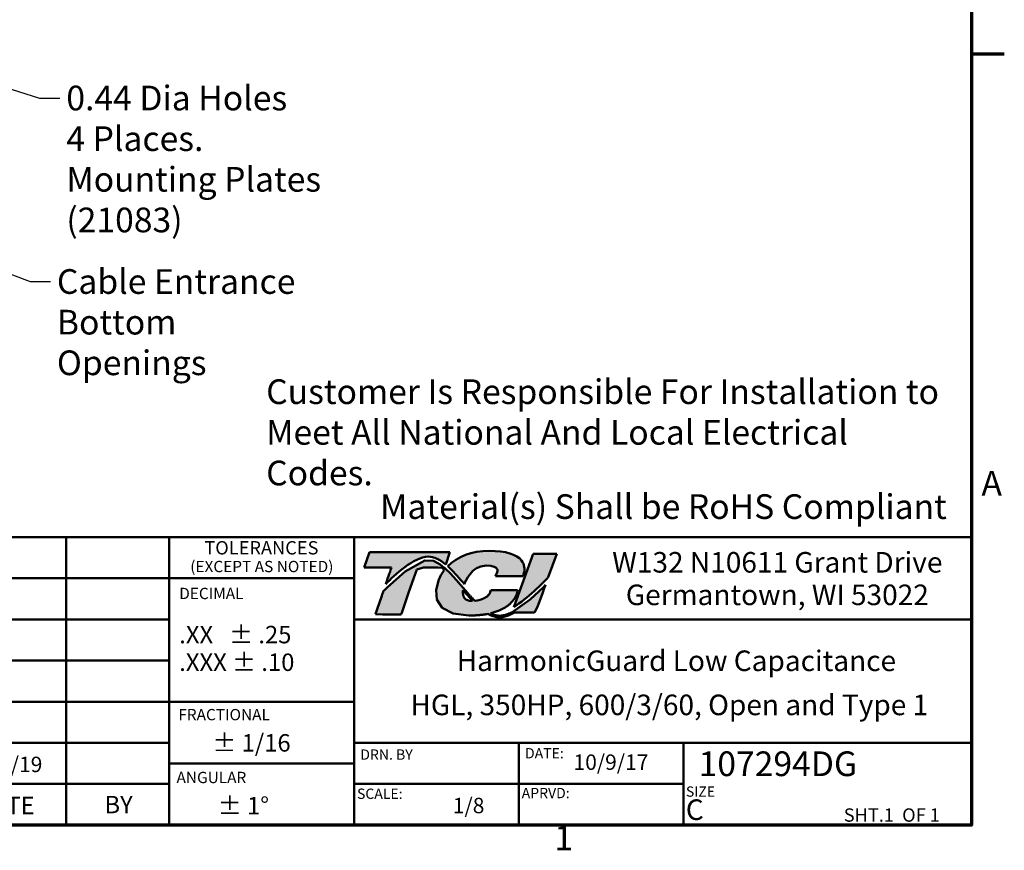
# Model space of a CAD drawing. Units: inches. Extents: x 3 to 140, y 2 to 109.
# Drawn here: x 108 to 139, y 2 to 29 of the extents above; entities that cross this region are included whole.
import ezdxf
from ezdxf.enums import TextEntityAlignment as Align

# ---------------------------------------------------------------- set-up
doc = ezdxf.new("R2010")
doc.units = ezdxf.units.IN
doc.header["$LTSCALE"] = 6.5
doc.header["$MEASUREMENT"] = 0
doc.layers.get('0').update_dxf_attribs({"lineweight": 25})
for name, color, linetype, lineweight in [('Border (ANSI)', 7, 'Continuous', 70), ('Hatch (ANSI)', 7, 'Continuous', 18), ('Symbol (ANSI)', 7, 'Continuous', 25), ('Title (ANSI)', 7, 'Continuous', 50), ('Visible (ANSI)', 7, 'Continuous', 50)]:
    doc.layers.add(name, color=color, linetype=linetype, lineweight=lineweight)
doc.styles.add('Note Text (ANSI)', font='tahoma.ttf')
doc.styles.add('Text Style133', font='times.ttf')
doc.styles.add('Text Style135', font='times.ttf')
doc.styles.add('Text Style140', font='times.ttf')
doc.styles.add('Text Style141', font='times.ttf')
doc.styles.add('Text Style45', font='tahoma.ttf')
doc.dimstyles.new('Default (ANSI)$7', dxfattribs={"dimscale": 6.5, "dimtxt": 0.12, "dimasz": 0.098425, "dimexe": 0.125, "dimexo": 0.0625, "dimgap": 0.031496, "dimtad": 0, "dimtih": 1, "dimtoh": 1, "dimrnd": 1e-08, "dimzin": 0, "dimdsep": 46, "dimtxsty": 'Note Text (ANSI)', "dimcen": 0.09, "dimdle": 0.393701, "dimclrd": 256, "dimclre": 256, "dimclrt": 256, "dimadec": 0, "dimazin": 1, "dimtfac": 1, "dimtofl": 0, "dimtmove": 0, "dimatfit": 3, "dimfxl": 1, "dimtolj": 1, "dimtzin": 4, "dimlwd": -1, "dimlwe": -1, "dimarcsym": 0})

# ---------------------------------------------------------------- blocks, each defined once
blk = doc.blocks.new('Borders Default Border')
at = {"layer": 'Border (ANSI)'}
blk.add_line((21.25, 4.25), (21.41, 4.25), dxfattribs=at)
at = {"layer": 'Border (ANSI)', "flags": 128}
blk.add_lwpolyline([(0.75, 0.5), (0.75, 16.5), (21.25, 16.5), (21.25, 0.5), (0.75, 0.5)], dxfattribs=at)
at = {"layer": 'Border (ANSI)', "char_height": 0.12, "attachment_point": 7, "style": 'Note Text (ANSI)'}
for s, insert in [('A', (21.299, 2.065)), ('1', (19.2229, 0.34))]:
    blk.add_mtext(s, dxfattribs=dict(at, insert=insert))
blk = doc.blocks.new('Title Blocks TCI_TITLE-105490DG-G')
h = blk.add_hatch(color=256)
edge = h.paths.add_edge_path()
edge.add_spline(control_points=[(6.0536, 6.1917), (6.0947, 6.2337), (6.1916, 6.3248), (6.2595, 6.3248)], knot_values=[0, 0, 0, 0, 1, 1, 1, 1], degree=3, periodic=0)
edge.add_spline(control_points=[(6.2595, 6.3248), (6.2892, 6.3248), (6.3172, 6.3098), (6.3447, 6.2868)], knot_values=[1, 1, 1, 1, 2, 2, 2, 2], degree=3, periodic=0)
edge.add_line((6.3447, 6.2868), (6.3654, 6.3467))
edge.add_line((6.3654, 6.3467), (5.9748, 6.3467))
edge.add_line((5.9748, 6.3467), (5.9492, 6.2723))
edge.add_line((5.9492, 6.2723), (6.0814, 6.2723))
edge.add_spline(control_points=[(6.0814, 6.2723), (6.0775, 6.2608), (6.0663, 6.2285), (6.0536, 6.1917)], knot_values=[6, 6, 6, 6, 7, 7, 7, 7], degree=3, periodic=0)
at = {"layer": 'Hatch (ANSI)'}
h = blk.add_hatch(color=256, dxfattribs=at)
edge = h.paths.add_edge_path()
edge.add_spline(control_points=[(6.7236, 6.2396), (6.7309, 6.2654), (6.7276, 6.2876), (6.714, 6.3056)], knot_values=[7, 7, 7, 7, 8, 8, 8, 8], degree=3, periodic=0)
edge.add_spline(control_points=[(6.714, 6.3056), (6.6904, 6.3367), (6.6372, 6.3524), (6.5558, 6.3524)], knot_values=[8, 8, 8, 8, 9, 9, 9, 9], degree=3, periodic=0)
edge.add_spline(control_points=[(6.5558, 6.3524), (6.4714, 6.3524), (6.4012, 6.3256), (6.3547, 6.2781)], knot_values=[9, 9, 9, 9, 10, 10, 10, 10], degree=3, periodic=0)
edge.add_spline(control_points=[(6.3547, 6.2781), (6.379, 6.2561), (6.4031, 6.2285), (6.4278, 6.2002)], knot_values=[10, 10, 10, 10, 11, 11, 11, 11], degree=3, periodic=0)
edge.add_line((6.4278, 6.2002), (6.4356, 6.1913))
edge.add_spline(control_points=[(6.4356, 6.1913), (6.4396, 6.2025), (6.4698, 6.281), (6.5412, 6.281)], knot_values=[1, 1, 1, 1, 2, 2, 2, 2], degree=3, periodic=0)
edge.add_spline(control_points=[(6.5412, 6.281), (6.5792, 6.281), (6.5907, 6.2705), (6.5938, 6.2659)], knot_values=[2, 2, 2, 2, 3, 3, 3, 3], degree=3, periodic=0)
edge.add_spline(control_points=[(6.5938, 6.2659), (6.595, 6.2643), (6.5985, 6.2592), (6.5946, 6.2486)], knot_values=[3, 3, 3, 3, 4, 4, 4, 4], degree=3, periodic=0)
edge.add_line((6.5946, 6.2486), (6.5875, 6.2291))
edge.add_line((6.5875, 6.2291), (6.7207, 6.2291))
edge.add_line((6.7207, 6.2291), (6.7236, 6.2396))
h = blk.add_hatch(color=256, dxfattribs=at)
edge = h.paths.add_edge_path()
edge.add_line((6.8856, 6.3385), (6.7707, 6.3385))
edge.add_line((6.7707, 6.3385), (6.6754, 6.0794))
edge.add_spline(control_points=[(6.6754, 6.0794), (6.7419, 6.1202), (6.8186, 6.1981), (6.8436, 6.2244)], knot_values=[1, 1, 1, 1, 2, 2, 2, 2], degree=3, periodic=0)
edge.add_line((6.8436, 6.2244), (6.8856, 6.3385))
h = blk.add_hatch(color=256, dxfattribs=at)
h.paths.add_polyline_path([(6.429, 6.1625), (6.4286, 6.1573), (6.4284, 6.1522), (6.4285, 6.1472), (6.4286, 6.147), (6.4287, 6.1453), (6.429, 6.1423), (6.4295, 6.1393), (6.4302, 6.1363), (6.4312, 6.1329), (6.4321, 6.1307), (6.4327, 6.1292), (6.4329, 6.1288), (6.4345, 6.1257), (6.4374, 6.1219), (6.4402, 6.119), (6.4434, 6.1166), (6.4471, 6.1145), (6.4513, 6.1128), (6.4558, 6.1115), (6.4608, 6.1106), (6.4662, 6.11), (6.4725, 6.1098), (6.4758, 6.1099), (6.4618, 6.1252), (6.4478, 6.141), (6.4335, 6.1574), (6.4318, 6.1592), (6.4305, 6.1607)], flags=0)
h.paths.add_polyline_path([(6.1664, 6.1534), (6.204, 6.2623), (6.2364, 6.2723), (6.3063, 6.2723), (6.3271, 6.2703), (6.3332, 6.2652), (6.3378, 6.2587), (6.322, 6.2346), (6.3095, 6.2081), (6.2978, 6.1623), (6.302, 6.1157), (6.3279, 6.0758), (6.3813, 6.0477), (6.4576, 6.0384), (6.4629, 6.0385), (6.4681, 6.0385), (6.4706, 6.0386), (6.4719, 6.0386), (6.474, 6.0387), (6.4778, 6.0388), (6.4817, 6.0389), (6.4832, 6.039), (6.4847, 6.0391), (6.4875, 6.0392), (6.491, 6.0394), (6.4939, 6.0396), (6.4954, 6.0397), (6.4969, 6.0398), (6.5002, 6.04), (6.5037, 6.0403), (6.5059, 6.0404), (6.5072, 6.0406), (6.5091, 6.0407), (6.5126, 6.0411), (6.5161, 6.0414), (6.5175, 6.0416), (6.5187, 6.0417), (6.5212, 6.042), (6.5248, 6.0425), (6.5298, 6.0431), (6.5331, 6.0436), (6.5371, 6.0442), (6.5406, 6.0448), (6.5408, 6.0448), (6.5452, 6.0456), (6.5495, 6.0464), (6.5692, 6.0375), (6.5937, 6.0309), (6.6205, 6.0308), (6.6509, 6.0389), (6.68, 6.0524), (6.777, 6.0524), (6.7907, 6.0802), (6.8165, 6.1506), (6.8242, 6.1714), (6.8279, 6.1816), (6.8304, 6.1882), (6.8303, 6.1882), (6.8196, 6.1768), (6.7553, 6.1159), (6.666, 6.0539), (6.666, 6.0539), (6.666, 6.0539), (6.6639, 6.0529), (6.6592, 6.0507), (6.6523, 6.0477), (6.6461, 6.0453), (6.6436, 6.0444), (6.6428, 6.0441), (6.6395, 6.043), (6.636, 6.0419), (6.6323, 6.0409), (6.6266, 6.0395), (6.6217, 6.0386), (6.6178, 6.0381), (6.6141, 6.0377), (6.6095, 6.0374), (6.6046, 6.0375), (6.6017, 6.0377), (6.6011, 6.0377), (6.6004, 6.0378), (6.5968, 6.0381), (6.5952, 6.0384), (6.5913, 6.0389), (6.5895, 6.0394), (6.586, 6.0401), (6.5847, 6.0404), (6.5808, 6.0415), (6.5785, 6.0422), (6.5744, 6.0436), (6.5734, 6.044), (6.5726, 6.0443), (6.5683, 6.0461), (6.5652, 6.0474), (6.5619, 6.049), (6.5708, 6.0512), (6.605, 6.0626), (6.6341, 6.0776), (6.6403, 6.0816), (6.6439, 6.0842), (6.6455, 6.0854), (6.6455, 6.0854), (6.646, 6.0858), (6.6488, 6.0879), (6.6514, 6.09), (6.6522, 6.0907), (6.6535, 6.0918), (6.656, 6.094), (6.6581, 6.0959), (6.6584, 6.0962), (6.6622, 6.1), (6.6669, 6.1049), (6.6694, 6.1078), (6.6696, 6.108), (6.6699, 6.1085), (6.6717, 6.1107), (6.6735, 6.113), (6.6742, 6.114), (6.6757, 6.1161), (6.677, 6.1179), (6.6782, 6.1196), (6.6788, 6.1206), (6.6794, 6.1216), (6.6804, 6.1231), (6.6814, 6.1248), (6.6823, 6.1263), (6.6829, 6.1274), (6.6835, 6.1284), (6.6844, 6.1302), (6.6853, 6.132), (6.6866, 6.1345), (6.6872, 6.1358), (6.6883, 6.1382), (6.6901, 6.1424), (6.6913, 6.1452), (6.6961, 6.1572), (6.6933, 6.1618), (6.5649, 6.1618), (6.5633, 6.1584), (6.5608, 6.1505), (6.5595, 6.1476), (6.5577, 6.1441), (6.5551, 6.1403), (6.552, 6.1367), (6.5501, 6.1346), (6.5466, 6.1315), (6.5431, 6.1287), (6.5324, 6.1222), (6.5165, 6.1159), (6.5059, 6.1132), (6.506, 6.1131), (6.4971, 6.1116), (6.4859, 6.1103), (6.4858, 6.1104), (6.4858, 6.1104), (6.4858, 6.1104), (6.4839, 6.1124), (6.4791, 6.1175), (6.474, 6.123), (6.4706, 6.1267), (6.4661, 6.1317), (6.463, 6.1353), (6.4618, 6.1365), (6.4576, 6.1413), (6.453, 6.1465), (6.4503, 6.1496), (6.4445, 6.1562), (6.4396, 6.1618), (6.4309, 6.1718), (6.4174, 6.1873), (6.397, 6.2105), (6.3664, 6.2438), (6.3443, 6.2653), (6.3409, 6.2684), (6.3379, 6.2711), (6.3185, 6.2863), (6.2858, 6.3037), (6.2434, 6.3064), (6.1481, 6.2528), (6.0599, 6.1747), (6.0468, 6.1616), (6.0431, 6.1578), (6.0401, 6.1524), (6.0376, 6.1452), (6.0321, 6.1292), (6.0129, 6.0736), (6.003, 6.045), (6.0371, 6.0441), (6.1117, 6.0441), (6.1287, 6.0442), (6.129, 6.0451), (6.131, 6.0508)])
at = {"layer": 'Title (ANSI)'}
for p, q in [((5, 6.4194), (1.7, 6.4194)), ((4.5, 6.4194), (4.5, 5.0194)), ((5, 6.4194), (5, 5.0194)), ((8.9, 6.4194), (5, 6.4194)), ((5.9, 6.4194), (5.9, 5.0194)), ((8.9, 5.0194), (8.9, 6.4194)), ((5.9748, 6.3467), (5.9492, 6.2723)), ((6.3654, 6.3467), (5.9748, 6.3467)), ((6.3447, 6.2868), (6.3654, 6.3467)), ((6.7707, 6.3385), (6.6754, 6.0794)), ((6.8856, 6.3385), (6.7707, 6.3385)), ((6.8436, 6.2244), (6.8856, 6.3385)), ((5.9492, 6.2723), (6.0814, 6.2723)), ((6.2434, 6.3064), (6.1481, 6.2528)), ((6.204, 6.2623), (6.2364, 6.2723)), ((6.2364, 6.2723), (6.3063, 6.2723)), ((6.2858, 6.3037), (6.2434, 6.3064)), ((6.3185, 6.2863), (6.2858, 6.3037)), ((6.3063, 6.2723), (6.3271, 6.2703)), ((6.3379, 6.2711), (6.3185, 6.2863)), ((6.3271, 6.2703), (6.3332, 6.2652)), ((6.3409, 6.2684), (6.3379, 6.2711)), ((6.1481, 6.2528), (6.0599, 6.1747)), ((6.1664, 6.1534), (6.204, 6.2623)), ((6.322, 6.2346), (6.3095, 6.2081)), ((6.3378, 6.2587), (6.322, 6.2346)), ((6.3332, 6.2652), (6.3378, 6.2587)), ((6.3443, 6.2653), (6.3409, 6.2684)), ((6.3664, 6.2438), (6.3443, 6.2653)), ((6.397, 6.2105), (6.3664, 6.2438)), ((6.5946, 6.2486), (6.5875, 6.2291)), ((6.5875, 6.2291), (6.7207, 6.2291)), ((6.7207, 6.2291), (6.7236, 6.2396)), ((1.7, 6.2194), (5, 6.2194)), ((5, 6.2194), (5.9, 6.2194)), ((6.0599, 6.1747), (6.0468, 6.1616)), ((6.3095, 6.2081), (6.2978, 6.1623)), ((6.4174, 6.1873), (6.397, 6.2105)), ((6.4309, 6.1718), (6.4174, 6.1873)), ((6.4278, 6.2002), (6.4356, 6.1913)), ((6.8196, 6.1768), (6.7553, 6.1159)), ((6.8303, 6.1882), (6.8196, 6.1768)), ((6.8242, 6.1714), (6.8279, 6.1816)), ((6.8279, 6.1816), (6.8304, 6.1882)), ((6.8304, 6.1882), (6.8303, 6.1882)), ((6.0321, 6.1292), (6.0129, 6.0736)), ((6.0376, 6.1452), (6.0321, 6.1292)), ((6.0401, 6.1524), (6.0376, 6.1452)), ((6.0431, 6.1578), (6.0401, 6.1524)), ((6.0468, 6.1616), (6.0431, 6.1578)), ((6.131, 6.0508), (6.1664, 6.1534)), ((6.2978, 6.1623), (6.302, 6.1157)), ((6.4284, 6.1522), (6.4286, 6.1573)), ((6.4285, 6.1472), (6.4284, 6.1522)), ((6.4286, 6.147), (6.4285, 6.1472)), ((6.4286, 6.1573), (6.429, 6.1625)), ((6.4287, 6.1453), (6.4286, 6.147)), ((6.429, 6.1423), (6.4287, 6.1453)), ((6.429, 6.1625), (6.4305, 6.1607)), ((6.4295, 6.1393), (6.429, 6.1423)), ((6.4291, 6.1421), (6.4294, 6.1402)), ((6.4293, 6.1406), (6.4291, 6.1421)), ((6.4298, 6.138), (6.4293, 6.1406)), ((6.4294, 6.1402), (6.4299, 6.1376)), ((6.4302, 6.1363), (6.4295, 6.1393)), ((6.4301, 6.1369), (6.4298, 6.138)), ((6.4299, 6.1376), (6.4301, 6.1369)), ((6.4312, 6.1329), (6.4302, 6.1363)), ((6.4305, 6.1607), (6.4318, 6.1592)), ((6.4396, 6.1618), (6.4309, 6.1718)), ((6.4321, 6.1307), (6.4312, 6.1329)), ((6.4318, 6.1592), (6.4335, 6.1574)), ((6.4327, 6.1292), (6.4321, 6.1307)), ((6.4329, 6.1288), (6.4327, 6.1292)), ((6.4345, 6.1257), (6.4329, 6.1288)), ((6.4335, 6.1574), (6.4478, 6.141)), ((6.4445, 6.1562), (6.4396, 6.1618)), ((6.4503, 6.1496), (6.4445, 6.1562)), ((6.4478, 6.141), (6.4618, 6.1252)), ((6.453, 6.1465), (6.4503, 6.1496)), ((6.4576, 6.1413), (6.453, 6.1465)), ((6.4618, 6.1365), (6.4576, 6.1413)), ((6.463, 6.1353), (6.4618, 6.1365)), ((6.4661, 6.1317), (6.463, 6.1353)), ((6.4706, 6.1267), (6.4661, 6.1317)), ((6.474, 6.123), (6.4706, 6.1267)), ((6.5431, 6.1287), (6.5324, 6.1222)), ((6.5466, 6.1315), (6.5431, 6.1287)), ((6.5501, 6.1346), (6.5466, 6.1315)), ((6.552, 6.1367), (6.5501, 6.1346)), ((6.5551, 6.1403), (6.552, 6.1367)), ((6.5577, 6.1441), (6.5551, 6.1403)), ((6.5595, 6.1476), (6.5577, 6.1441)), ((6.5608, 6.1505), (6.5595, 6.1476)), ((6.5633, 6.1584), (6.5608, 6.1505)), ((6.5649, 6.1618), (6.5633, 6.1584)), ((6.6933, 6.1618), (6.5649, 6.1618)), ((6.6814, 6.1248), (6.6823, 6.1263)), ((6.6823, 6.1263), (6.6829, 6.1274)), ((6.6829, 6.1274), (6.6835, 6.1284)), ((6.6835, 6.1284), (6.6844, 6.1302)), ((6.6844, 6.1302), (6.6853, 6.132)), ((6.6853, 6.132), (6.6866, 6.1345)), ((6.6866, 6.1345), (6.6872, 6.1358)), ((6.6872, 6.1358), (6.6883, 6.1382)), ((6.6883, 6.1382), (6.6901, 6.1424)), ((6.6901, 6.1424), (6.6913, 6.1452)), ((6.6913, 6.1452), (6.6961, 6.1572)), ((6.6961, 6.1572), (6.6933, 6.1618)), ((6.7907, 6.0802), (6.8165, 6.1506)), ((6.8165, 6.1506), (6.8242, 6.1714)), ((6.302, 6.1157), (6.3279, 6.0758)), ((6.4374, 6.1219), (6.4345, 6.1257)), ((6.4402, 6.119), (6.4374, 6.1219)), ((6.4434, 6.1166), (6.4402, 6.119)), ((6.4471, 6.1145), (6.4434, 6.1166)), ((6.4513, 6.1128), (6.4471, 6.1145)), ((6.4558, 6.1115), (6.4513, 6.1128)), ((6.4608, 6.1106), (6.4558, 6.1115)), ((6.4662, 6.11), (6.4608, 6.1106)), ((6.4618, 6.1252), (6.4758, 6.1099)), ((6.4725, 6.1098), (6.4662, 6.11)), ((6.4758, 6.1099), (6.4725, 6.1098)), ((6.4791, 6.1175), (6.474, 6.123)), ((6.4839, 6.1124), (6.4791, 6.1175)), ((6.4858, 6.1104), (6.4839, 6.1124)), ((6.4859, 6.1103), (6.4858, 6.1104)), ((6.4858, 6.1104), (6.4858, 6.1104)), ((6.4858, 6.1104), (6.4858, 6.1104)), ((6.4971, 6.1116), (6.4859, 6.1103)), ((6.506, 6.1131), (6.4971, 6.1116)), ((6.5165, 6.1159), (6.5059, 6.1132)), ((6.5059, 6.1132), (6.506, 6.1131)), ((6.5324, 6.1222), (6.5165, 6.1159)), ((6.6341, 6.0776), (6.6403, 6.0816)), ((6.6403, 6.0816), (6.6439, 6.0842)), ((6.6439, 6.0842), (6.6455, 6.0854)), ((6.6455, 6.0854), (6.646, 6.0858)), ((6.6455, 6.0854), (6.6455, 6.0854)), ((6.646, 6.0858), (6.6488, 6.0879)), ((6.6488, 6.0879), (6.6514, 6.09)), ((6.6514, 6.09), (6.6522, 6.0907)), ((6.6522, 6.0907), (6.6535, 6.0918)), ((6.6535, 6.0918), (6.656, 6.094)), ((6.656, 6.094), (6.6581, 6.0959)), ((6.6581, 6.0959), (6.6584, 6.0962)), ((6.6584, 6.0962), (6.6622, 6.1)), ((6.6622, 6.1), (6.6669, 6.1049)), ((6.7553, 6.1159), (6.666, 6.0539)), ((6.6669, 6.1049), (6.6694, 6.1078)), ((6.6694, 6.1078), (6.6696, 6.108)), ((6.6696, 6.108), (6.6699, 6.1085)), ((6.6699, 6.1085), (6.6717, 6.1107)), ((6.6717, 6.1107), (6.6735, 6.113)), ((6.6735, 6.113), (6.6742, 6.114)), ((6.6742, 6.114), (6.6757, 6.1161)), ((6.6757, 6.1161), (6.677, 6.1179)), ((6.677, 6.1179), (6.6782, 6.1196)), ((6.6782, 6.1196), (6.6788, 6.1206)), ((6.6788, 6.1206), (6.6794, 6.1216)), ((6.6794, 6.1216), (6.6804, 6.1231)), ((6.6804, 6.1231), (6.6814, 6.1248)), ((6.777, 6.0524), (6.7907, 6.0802)), ((6.0129, 6.0736), (6.003, 6.045)), ((6.003, 6.045), (6.0371, 6.0441)), ((6.0371, 6.0441), (6.1117, 6.0441)), ((6.1117, 6.0441), (6.1287, 6.0442)), ((6.1287, 6.0442), (6.129, 6.0451)), ((6.129, 6.0451), (6.131, 6.0508)), ((6.3279, 6.0758), (6.3813, 6.0477)), ((6.3813, 6.0477), (6.4576, 6.0384)), ((6.4576, 6.0384), (6.4629, 6.0385)), ((6.4629, 6.0385), (6.4681, 6.0385)), ((6.4681, 6.0385), (6.4706, 6.0386)), ((6.4706, 6.0386), (6.4719, 6.0386)), ((6.4719, 6.0386), (6.474, 6.0387)), ((6.474, 6.0387), (6.4778, 6.0388)), ((6.4778, 6.0388), (6.4817, 6.0389)), ((6.4817, 6.0389), (6.4832, 6.039)), ((6.4832, 6.039), (6.4847, 6.0391)), ((6.4847, 6.0391), (6.4875, 6.0392)), ((6.4875, 6.0392), (6.491, 6.0394)), ((6.491, 6.0394), (6.4939, 6.0396)), ((6.4939, 6.0396), (6.4954, 6.0397)), ((6.4954, 6.0397), (6.4969, 6.0398)), ((6.4969, 6.0398), (6.5002, 6.04)), ((6.5002, 6.04), (6.5037, 6.0403)), ((6.5037, 6.0403), (6.5059, 6.0404)), ((6.5059, 6.0404), (6.5072, 6.0406)), ((6.5072, 6.0406), (6.5091, 6.0407)), ((6.5091, 6.0407), (6.5126, 6.0411)), ((6.5126, 6.0411), (6.5161, 6.0414)), ((6.5161, 6.0414), (6.5175, 6.0416)), ((6.5175, 6.0416), (6.5187, 6.0417)), ((6.5187, 6.0417), (6.5212, 6.042)), ((6.5212, 6.042), (6.5248, 6.0425)), ((6.5248, 6.0425), (6.5298, 6.0431)), ((6.5298, 6.0431), (6.5331, 6.0436)), ((6.5331, 6.0436), (6.5371, 6.0442)), ((6.5371, 6.0442), (6.5406, 6.0448)), ((6.5406, 6.0448), (6.5408, 6.0448)), ((6.5408, 6.0448), (6.5452, 6.0456)), ((6.5452, 6.0456), (6.5495, 6.0464)), ((6.5495, 6.0464), (6.5692, 6.0375)), ((6.5619, 6.049), (6.5708, 6.0512)), ((6.5652, 6.0474), (6.5619, 6.049)), ((6.5683, 6.0461), (6.5652, 6.0474)), ((6.5726, 6.0443), (6.5683, 6.0461)), ((6.5692, 6.0375), (6.5937, 6.0309)), ((6.5708, 6.0512), (6.605, 6.0626)), ((6.5734, 6.044), (6.5726, 6.0443)), ((6.5744, 6.0436), (6.5734, 6.044)), ((6.5785, 6.0422), (6.5744, 6.0436)), ((6.5808, 6.0415), (6.5785, 6.0422)), ((6.5847, 6.0404), (6.5808, 6.0415)), ((6.586, 6.0401), (6.5847, 6.0404)), ((6.5895, 6.0394), (6.586, 6.0401)), ((6.5913, 6.0389), (6.5895, 6.0394)), ((6.5952, 6.0384), (6.5913, 6.0389)), ((6.5937, 6.0309), (6.6205, 6.0308)), ((6.5968, 6.0381), (6.5952, 6.0384)), ((6.6004, 6.0378), (6.5968, 6.0381)), ((6.6011, 6.0377), (6.6004, 6.0378)), ((6.6017, 6.0377), (6.6011, 6.0377)), ((6.6046, 6.0375), (6.6017, 6.0377)), ((6.6095, 6.0374), (6.6046, 6.0375)), ((6.605, 6.0626), (6.6341, 6.0776)), ((6.6141, 6.0377), (6.6095, 6.0374)), ((6.6178, 6.0381), (6.6141, 6.0377)), ((6.6217, 6.0386), (6.6178, 6.0381)), ((6.6205, 6.0308), (6.6509, 6.0389)), ((6.6266, 6.0395), (6.6217, 6.0386)), ((6.6323, 6.0409), (6.6266, 6.0395)), ((6.636, 6.0419), (6.6323, 6.0409)), ((6.6395, 6.043), (6.636, 6.0419)), ((6.6428, 6.0441), (6.6395, 6.043)), ((6.6436, 6.0444), (6.6428, 6.0441)), ((6.6461, 6.0453), (6.6436, 6.0444)), ((6.6523, 6.0477), (6.6461, 6.0453)), ((6.6509, 6.0389), (6.68, 6.0524)), ((6.6592, 6.0507), (6.6523, 6.0477)), ((6.6639, 6.0529), (6.6592, 6.0507)), ((6.666, 6.0539), (6.6639, 6.0529)), ((6.666, 6.0539), (6.666, 6.0539)), ((6.666, 6.0539), (6.666, 6.0539)), ((6.68, 6.0524), (6.777, 6.0524)), ((1.7, 6.0194), (5, 6.0194)), ((5.9, 6.0194), (8.9, 6.0194)), ((1.7, 5.8194), (5, 5.8194)), ((1.7, 5.6194), (5, 5.6194)), ((5, 5.6194), (5.9, 5.6194)), ((1.7, 5.4194), (5, 5.4194)), ((5.9, 5.4194), (8.9, 5.4194)), ((6.7, 5.4194), (6.7, 5.0194)), ((7.5, 5.4194), (7.5, 5.0194)), ((5, 5.3194), (5.9, 5.3194)), ((1.7, 5.2194), (5, 5.2194)), ((5.9, 5.2194), (7.5, 5.2194)), ((1.7, 5.0194), (5, 5.0194)), ((5, 5.0194), (8.9, 5.0194))]:
    blk.add_line(p, q, dxfattribs=at)
for points in [[(6.0536, 6.1917), (6.0947, 6.2337), (6.1916, 6.3248), (6.2595, 6.3248)], [(6.2595, 6.3248), (6.2892, 6.3248), (6.3172, 6.3098), (6.3447, 6.2868)], [(6.5558, 6.3524), (6.4714, 6.3524), (6.4012, 6.3256), (6.3547, 6.2781)], [(6.714, 6.3056), (6.6904, 6.3367), (6.6372, 6.3524), (6.5558, 6.3524)], [(6.0814, 6.2723), (6.0775, 6.2608), (6.0663, 6.2285), (6.0536, 6.1917)], [(6.3547, 6.2781), (6.379, 6.2561), (6.4031, 6.2285), (6.4278, 6.2002)], [(6.4356, 6.1913), (6.4396, 6.2025), (6.4698, 6.281), (6.5412, 6.281)], [(6.5412, 6.281), (6.5792, 6.281), (6.5907, 6.2705), (6.5938, 6.2659)], [(6.7236, 6.2396), (6.7309, 6.2654), (6.7276, 6.2876), (6.714, 6.3056)], [(6.5938, 6.2659), (6.595, 6.2643), (6.5985, 6.2592), (6.5946, 6.2486)], [(6.6754, 6.0794), (6.7419, 6.1202), (6.8186, 6.1981), (6.8436, 6.2244)]]:
    blk.add_open_spline(points, degree=3, dxfattribs=at)
at = {"layer": 'Visible (ANSI)'}
for p, q in [((5.9748, 6.3467), (5.9492, 6.2723)), ((6.3654, 6.3467), (5.9748, 6.3467)), ((6.7707, 6.3385), (6.6754, 6.0794)), ((6.8856, 6.3385), (6.7707, 6.3385)), ((6.8436, 6.2244), (6.8856, 6.3385)), ((5.9492, 6.2723), (6.0814, 6.2723)), ((6.2434, 6.3064), (6.1481, 6.2528)), ((6.204, 6.2623), (6.2364, 6.2723)), ((6.2364, 6.2723), (6.3063, 6.2723)), ((6.2858, 6.3037), (6.2434, 6.3064)), ((6.3185, 6.2863), (6.2858, 6.3037)), ((6.3063, 6.2723), (6.3271, 6.2703)), ((6.3379, 6.2711), (6.3185, 6.2863)), ((6.3271, 6.2703), (6.3332, 6.2652)), ((6.3409, 6.2684), (6.3379, 6.2711)), ((6.1481, 6.2528), (6.0599, 6.1747)), ((6.1664, 6.1534), (6.204, 6.2623)), ((6.322, 6.2346), (6.3095, 6.2081)), ((6.3378, 6.2587), (6.322, 6.2346)), ((6.3332, 6.2652), (6.3378, 6.2587)), ((6.3436, 6.266), (6.3409, 6.2684)), ((6.3436, 6.266), (6.3436, 6.266)), ((6.3664, 6.2438), (6.3436, 6.266)), ((6.397, 6.2105), (6.3664, 6.2438)), ((6.5946, 6.2486), (6.5875, 6.2291)), ((6.5875, 6.2291), (6.7207, 6.2291)), ((6.7207, 6.2291), (6.7236, 6.2396)), ((6.0599, 6.1747), (6.0468, 6.1616)), ((6.3095, 6.2081), (6.2978, 6.1623)), ((6.4174, 6.1873), (6.397, 6.2105)), ((6.4309, 6.1718), (6.4174, 6.1873)), ((6.4278, 6.2002), (6.4356, 6.1913)), ((6.8196, 6.1768), (6.7553, 6.1159)), ((6.8304, 6.1882), (6.8196, 6.1768)), ((6.8242, 6.1714), (6.8279, 6.1816)), ((6.8279, 6.1816), (6.8304, 6.1882)), ((6.8303, 6.1882), (6.8304, 6.1882)), ((6.8304, 6.1882), (6.8303, 6.1882)), ((6.0321, 6.1292), (6.0129, 6.0736)), ((6.0376, 6.1452), (6.0321, 6.1292)), ((6.0401, 6.1524), (6.0376, 6.1452)), ((6.0431, 6.1578), (6.0401, 6.1524)), ((6.0468, 6.1616), (6.0431, 6.1578)), ((6.131, 6.0508), (6.1664, 6.1534)), ((6.2978, 6.1623), (6.302, 6.1157)), ((6.4284, 6.1522), (6.4286, 6.1573)), ((6.4285, 6.1472), (6.4284, 6.1522)), ((6.4286, 6.147), (6.4285, 6.1472)), ((6.4286, 6.1573), (6.429, 6.1625)), ((6.4286, 6.1467), (6.4286, 6.147)), ((6.4288, 6.1447), (6.4286, 6.1467)), ((6.429, 6.1426), (6.4288, 6.1447)), ((6.429, 6.1625), (6.4305, 6.1607)), ((6.4291, 6.1421), (6.429, 6.1426)), ((6.4292, 6.1416), (6.4291, 6.1421)), ((6.4294, 6.1399), (6.4292, 6.1416)), ((6.4298, 6.1382), (6.4294, 6.1399)), ((6.4299, 6.1376), (6.4298, 6.1382)), ((6.4301, 6.1369), (6.4299, 6.1376)), ((6.4304, 6.1354), (6.4301, 6.1369)), ((6.4309, 6.134), (6.4304, 6.1354)), ((6.4305, 6.1607), (6.4318, 6.1592)), ((6.4396, 6.1618), (6.4309, 6.1718)), ((6.4311, 6.1333), (6.4309, 6.134)), ((6.4313, 6.1327), (6.4311, 6.1333)), ((6.4319, 6.1312), (6.4313, 6.1327)), ((6.4318, 6.1592), (6.4328, 6.1581)), ((6.4325, 6.1298), (6.4319, 6.1312)), ((6.4327, 6.1293), (6.4325, 6.1298)), ((6.4329, 6.1287), (6.4327, 6.1293)), ((6.4328, 6.1581), (6.4335, 6.1574)), ((6.4339, 6.1269), (6.4329, 6.1287)), ((6.4335, 6.1574), (6.4337, 6.1571)), ((6.4337, 6.1571), (6.4478, 6.141)), ((6.4349, 6.1251), (6.4339, 6.1269)), ((6.4445, 6.1562), (6.4396, 6.1618)), ((6.4493, 6.1507), (6.4445, 6.1562)), ((6.4478, 6.141), (6.4618, 6.1252)), ((6.4509, 6.1489), (6.4493, 6.1507)), ((6.4512, 6.1486), (6.4509, 6.1489)), ((6.453, 6.1465), (6.4512, 6.1486)), ((6.4576, 6.1413), (6.453, 6.1465)), ((6.4622, 6.1362), (6.4576, 6.1413)), ((6.4626, 6.1357), (6.4622, 6.1362)), ((6.463, 6.1353), (6.4626, 6.1357)), ((6.4661, 6.1317), (6.463, 6.1353)), ((6.4706, 6.1267), (6.4661, 6.1317)), ((6.4738, 6.1232), (6.4706, 6.1267)), ((6.5431, 6.1287), (6.5324, 6.1222)), ((6.5466, 6.1315), (6.5431, 6.1287)), ((6.5498, 6.1343), (6.5466, 6.1315)), ((6.5504, 6.1349), (6.5498, 6.1343)), ((6.5506, 6.1351), (6.5504, 6.1349)), ((6.552, 6.1367), (6.5506, 6.1351)), ((6.5544, 6.1395), (6.552, 6.1367)), ((6.5563, 6.142), (6.5544, 6.1395)), ((6.5568, 6.1428), (6.5563, 6.142)), ((6.5574, 6.1437), (6.5568, 6.1428)), ((6.5577, 6.1443), (6.5574, 6.1437)), ((6.5581, 6.1448), (6.5577, 6.1443)), ((6.5585, 6.1456), (6.5581, 6.1448)), ((6.559, 6.1466), (6.5585, 6.1456)), ((6.5595, 6.1475), (6.559, 6.1466)), ((6.5597, 6.1479), (6.5595, 6.1475)), ((6.5599, 6.1483), (6.5597, 6.1479)), ((6.5604, 6.1495), (6.5599, 6.1483)), ((6.5609, 6.151), (6.5604, 6.1495)), ((6.5615, 6.1526), (6.5609, 6.151)), ((6.5633, 6.1584), (6.5615, 6.1526)), ((6.5649, 6.1618), (6.5633, 6.1584)), ((6.6933, 6.1618), (6.5649, 6.1618)), ((6.6814, 6.1248), (6.6823, 6.1263)), ((6.6823, 6.1263), (6.6829, 6.1274)), ((6.6829, 6.1274), (6.6835, 6.1284)), ((6.6835, 6.1284), (6.6844, 6.1302)), ((6.6844, 6.1302), (6.6853, 6.132)), ((6.6853, 6.132), (6.686, 6.1333)), ((6.686, 6.1333), (6.6865, 6.1344)), ((6.6865, 6.1344), (6.6872, 6.1358)), ((6.6872, 6.1358), (6.6883, 6.1382)), ((6.6883, 6.1382), (6.6894, 6.1406)), ((6.6894, 6.1406), (6.6896, 6.1412)), ((6.6896, 6.1412), (6.6898, 6.1417)), ((6.6898, 6.1417), (6.6913, 6.1452)), ((6.6913, 6.1452), (6.6961, 6.1572)), ((6.6961, 6.1572), (6.6933, 6.1618)), ((6.7907, 6.0802), (6.8165, 6.1506)), ((6.8165, 6.1506), (6.8242, 6.1714)), ((6.302, 6.1157), (6.3279, 6.0758)), ((6.4374, 6.1219), (6.4349, 6.1251)), ((6.4402, 6.119), (6.4374, 6.1219)), ((6.4434, 6.1166), (6.4402, 6.119)), ((6.4471, 6.1145), (6.4434, 6.1166)), ((6.4513, 6.1128), (6.4471, 6.1145)), ((6.4558, 6.1115), (6.4513, 6.1128)), ((6.4608, 6.1106), (6.4558, 6.1115)), ((6.4662, 6.11), (6.4608, 6.1106)), ((6.4618, 6.1252), (6.4758, 6.1099)), ((6.4721, 6.1098), (6.4662, 6.11)), ((6.474, 6.1099), (6.4721, 6.1098)), ((6.4745, 6.1224), (6.4738, 6.1232)), ((6.4758, 6.1099), (6.474, 6.1099)), ((6.4791, 6.1175), (6.4745, 6.1224)), ((6.4839, 6.1124), (6.4791, 6.1175)), ((6.4858, 6.1104), (6.4839, 6.1124)), ((6.4883, 6.1106), (6.4858, 6.1104)), ((6.4858, 6.1104), (6.4858, 6.1104)), ((6.4971, 6.1116), (6.4883, 6.1106)), ((6.5053, 6.113), (6.4971, 6.1116)), ((6.5059, 6.1131), (6.5053, 6.113)), ((6.5165, 6.1159), (6.5059, 6.1132)), ((6.5059, 6.1132), (6.5059, 6.1131)), ((6.5324, 6.1222), (6.5165, 6.1159)), ((6.6341, 6.0776), (6.6403, 6.0816)), ((6.6403, 6.0816), (6.6439, 6.0842)), ((6.6439, 6.0842), (6.6455, 6.0854)), ((6.6455, 6.0854), (6.646, 6.0858)), ((6.6455, 6.0854), (6.6455, 6.0854)), ((6.646, 6.0858), (6.6488, 6.0879)), ((6.6488, 6.0879), (6.6514, 6.09)), ((6.6514, 6.09), (6.652, 6.0905)), ((6.652, 6.0905), (6.6522, 6.0906)), ((6.6522, 6.0906), (6.6535, 6.0918)), ((6.6535, 6.0918), (6.656, 6.094)), ((6.656, 6.094), (6.6581, 6.0959)), ((6.6581, 6.0959), (6.6582, 6.096)), ((6.6582, 6.096), (6.6583, 6.0961)), ((6.6583, 6.0961), (6.6622, 6.1)), ((6.6622, 6.1), (6.6669, 6.1049)), ((6.7553, 6.1159), (6.666, 6.0539)), ((6.6669, 6.1049), (6.6694, 6.1078)), ((6.6694, 6.1078), (6.6696, 6.108)), ((6.6696, 6.108), (6.6699, 6.1085)), ((6.6699, 6.1085), (6.6717, 6.1107)), ((6.6717, 6.1107), (6.6735, 6.113)), ((6.6735, 6.113), (6.6743, 6.1141)), ((6.6743, 6.1141), (6.6749, 6.1149)), ((6.6749, 6.1149), (6.6757, 6.1161)), ((6.6757, 6.1161), (6.677, 6.1179)), ((6.677, 6.1179), (6.6782, 6.1196)), ((6.6782, 6.1196), (6.6788, 6.1206)), ((6.6788, 6.1206), (6.6794, 6.1216)), ((6.6794, 6.1216), (6.6804, 6.1231)), ((6.6804, 6.1231), (6.6814, 6.1248)), ((6.777, 6.0524), (6.7907, 6.0802)), ((6.0129, 6.0736), (6.003, 6.045)), ((6.003, 6.045), (6.0371, 6.0441)), ((6.0371, 6.0441), (6.1117, 6.0441)), ((6.1117, 6.0441), (6.1287, 6.0442)), ((6.1287, 6.0442), (6.129, 6.0451)), ((6.129, 6.0451), (6.131, 6.0508)), ((6.3279, 6.0758), (6.3813, 6.0477)), ((6.3813, 6.0477), (6.4576, 6.0384)), ((6.4576, 6.0384), (6.4629, 6.0385)), ((6.4629, 6.0385), (6.4681, 6.0385)), ((6.4681, 6.0385), (6.4706, 6.0386)), ((6.4706, 6.0386), (6.4719, 6.0386)), ((6.4719, 6.0386), (6.474, 6.0387)), ((6.474, 6.0387), (6.4778, 6.0388)), ((6.4778, 6.0388), (6.4817, 6.0389)), ((6.4817, 6.0389), (6.4832, 6.039)), ((6.4832, 6.039), (6.4847, 6.0391)), ((6.4847, 6.0391), (6.4875, 6.0392)), ((6.4875, 6.0392), (6.491, 6.0394)), ((6.491, 6.0394), (6.4939, 6.0396)), ((6.4939, 6.0396), (6.4954, 6.0397)), ((6.4954, 6.0397), (6.4969, 6.0398)), ((6.4969, 6.0398), (6.5002, 6.04)), ((6.5002, 6.04), (6.5037, 6.0403)), ((6.5037, 6.0403), (6.5059, 6.0404)), ((6.5059, 6.0404), (6.5072, 6.0406)), ((6.5072, 6.0406), (6.5091, 6.0407)), ((6.5091, 6.0407), (6.5126, 6.0411)), ((6.5126, 6.0411), (6.5161, 6.0414)), ((6.5161, 6.0414), (6.5175, 6.0416)), ((6.5175, 6.0416), (6.5187, 6.0417)), ((6.5187, 6.0417), (6.5212, 6.042)), ((6.5212, 6.042), (6.5248, 6.0425)), ((6.5248, 6.0425), (6.5279, 6.0429)), ((6.5279, 6.0429), (6.5288, 6.043)), ((6.5288, 6.043), (6.5297, 6.0431)), ((6.5297, 6.0431), (6.5331, 6.0436)), ((6.5331, 6.0436), (6.5371, 6.0442)), ((6.5371, 6.0442), (6.5393, 6.0446)), ((6.5393, 6.0446), (6.5398, 6.0447)), ((6.5398, 6.0447), (6.5408, 6.0448)), ((6.5408, 6.0448), (6.5452, 6.0456)), ((6.5452, 6.0456), (6.5495, 6.0464)), ((6.5495, 6.0464), (6.5692, 6.0375)), ((6.5619, 6.049), (6.5708, 6.0512)), ((6.5619, 6.049), (6.5619, 6.049)), ((6.5629, 6.0485), (6.5619, 6.049)), ((6.5652, 6.0474), (6.5629, 6.0485)), ((6.5675, 6.0464), (6.5652, 6.0474)), ((6.5676, 6.0464), (6.5675, 6.0464)), ((6.5692, 6.0457), (6.5676, 6.0464)), ((6.5715, 6.0448), (6.5692, 6.0457)), ((6.5692, 6.0375), (6.5937, 6.0309)), ((6.5708, 6.0512), (6.605, 6.0626)), ((6.573, 6.0442), (6.5715, 6.0448)), ((6.5731, 6.0441), (6.573, 6.0442)), ((6.5733, 6.0441), (6.5731, 6.0441)), ((6.5755, 6.0433), (6.5733, 6.0441)), ((6.5777, 6.0425), (6.5755, 6.0433)), ((6.5786, 6.0422), (6.5777, 6.0425)), ((6.5788, 6.0421), (6.5786, 6.0422)), ((6.5797, 6.0419), (6.5788, 6.0421)), ((6.5817, 6.0412), (6.5797, 6.0419)), ((6.5838, 6.0407), (6.5817, 6.0412)), ((6.5842, 6.0406), (6.5838, 6.0407)), ((6.5846, 6.0405), (6.5842, 6.0406)), ((6.586, 6.0401), (6.5846, 6.0405)), ((6.5879, 6.0397), (6.586, 6.0401)), ((6.5895, 6.0394), (6.5879, 6.0397)), ((6.59, 6.0392), (6.5895, 6.0394)), ((6.5905, 6.0391), (6.59, 6.0392)), ((6.5922, 6.0388), (6.5905, 6.0391)), ((6.5941, 6.0385), (6.5922, 6.0388)), ((6.5937, 6.0309), (6.6205, 6.0308)), ((6.5952, 6.0384), (6.5941, 6.0385)), ((6.5958, 6.0383), (6.5952, 6.0384)), ((6.5967, 6.0381), (6.5958, 6.0383)), ((6.5985, 6.0379), (6.5967, 6.0381)), ((6.6004, 6.0378), (6.5985, 6.0379)), ((6.6011, 6.0377), (6.6004, 6.0378)), ((6.6017, 6.0377), (6.6011, 6.0377)), ((6.6033, 6.0376), (6.6017, 6.0377)), ((6.6057, 6.0375), (6.6033, 6.0376)), ((6.605, 6.0626), (6.6341, 6.0776)), ((6.6082, 6.0374), (6.6057, 6.0375)), ((6.6108, 6.0375), (6.6082, 6.0374)), ((6.6135, 6.0377), (6.6108, 6.0375)), ((6.6143, 6.0377), (6.6135, 6.0377)), ((6.6148, 6.0378), (6.6143, 6.0377)), ((6.6163, 6.0379), (6.6148, 6.0378)), ((6.6189, 6.0382), (6.6163, 6.0379)), ((6.6212, 6.0386), (6.6189, 6.0382)), ((6.6205, 6.0308), (6.6509, 6.0389)), ((6.6216, 6.0386), (6.6212, 6.0386)), ((6.6221, 6.0387), (6.6216, 6.0386)), ((6.6266, 6.0395), (6.6221, 6.0387)), ((6.6323, 6.0409), (6.6266, 6.0395)), ((6.6356, 6.0418), (6.6323, 6.0409)), ((6.636, 6.0419), (6.6356, 6.0418)), ((6.6366, 6.0421), (6.636, 6.0419)), ((6.6395, 6.043), (6.6366, 6.0421)), ((6.6424, 6.0439), (6.6395, 6.043)), ((6.6433, 6.0443), (6.6424, 6.0439)), ((6.6436, 6.0444), (6.6433, 6.0443)), ((6.6461, 6.0453), (6.6436, 6.0444)), ((6.6523, 6.0477), (6.6461, 6.0453)), ((6.6509, 6.0389), (6.68, 6.0524)), ((6.6582, 6.0503), (6.6523, 6.0477)), ((6.6585, 6.0504), (6.6582, 6.0503)), ((6.6608, 6.0514), (6.6585, 6.0504)), ((6.6639, 6.0529), (6.6608, 6.0514)), ((6.666, 6.0539), (6.6639, 6.0529)), ((6.666, 6.0539), (6.666, 6.0539)), ((6.666, 6.0539), (6.666, 6.0539)), ((6.68, 6.0524), (6.777, 6.0524))]:
    blk.add_line(p, q, dxfattribs=at)
at = {"layer": 'Visible (ANSI)', "color": 7}
blk.add_line((6.3447, 6.2868), (6.3654, 6.3467), dxfattribs=at)
at = {"layer": 'Visible (ANSI)'}
for points, knots in [([(6.0536, 6.1917), (6.0947, 6.2337), (6.1916, 6.3248), (6.2595, 6.3248), (6.2892, 6.3248), (6.3172, 6.3098), (6.3447, 6.2868)], [0, 0, 0, 0, 1, 1, 1, 2, 2, 2, 2]), ([(6.714, 6.3056), (6.6904, 6.3367), (6.6372, 6.3524), (6.5558, 6.3524), (6.4714, 6.3524), (6.4012, 6.3256), (6.3547, 6.2781)], [8, 8, 8, 8, 9, 9, 9, 10, 10, 10, 10]), ([(6.4356, 6.1913), (6.4396, 6.2025), (6.4698, 6.281), (6.5412, 6.281), (6.5792, 6.281), (6.5907, 6.2705), (6.5938, 6.2659)], [1, 1, 1, 1, 2, 2, 2, 3, 3, 3, 3])]:
    blk.add_open_spline(points, degree=3, knots=knots, dxfattribs=at)
for points in [[(6.0814, 6.2723), (6.0775, 6.2608), (6.0663, 6.2285), (6.0536, 6.1917)], [(6.3547, 6.2781), (6.379, 6.2561), (6.4031, 6.2285), (6.4278, 6.2002)], [(6.7236, 6.2396), (6.7309, 6.2654), (6.7276, 6.2876), (6.714, 6.3056)], [(6.5938, 6.2659), (6.595, 6.2643), (6.5985, 6.2592), (6.5946, 6.2486)], [(6.6754, 6.0794), (6.7419, 6.1202), (6.8186, 6.1981), (6.8436, 6.2244)]]:
    blk.add_open_spline(points, degree=3, dxfattribs=at)
at = {"layer": 'Title (ANSI)', "style": 'Note Text (ANSI)'}
for s, insert, char_height, width, attachment_point in [('\\fTimes New Roman|b0|i0;{\\H0.0650;TOLERANCES}', (5.449, 6.4002), 0.065, 0.851103, 2), ('\\fTahoma|b0|i0;{\\H0.0550;(EXCEPT AS NOTED)}', (5.4512, 6.3042), 0.055, 0.855468, 2), ('\\fTimes New Roman|b0|i0;{\\H0.0550;DECIMAL}', (5.0496, 6.1732), 0.055, 0.462651, 1), ('\\fTimes New Roman|b0|i0;{\\H0.0550;FRACTIONAL}', (5.0452, 5.584), 0.055, 0.526095, 1), ('\\fTimes New Roman|b0|i0;{\\H0.0850;± 1/16}', (5.2111, 5.4618), 0.085, 0.846739, 1), ('\\fTimes New Roman|b0|i0;{\\H0.0500;DRN. BY}', (5.9298, 5.3874), 0.05, 0.406784, 1), ('\\fTimes New Roman|b0|i0;{\\H0.0500;DATE:}', (6.7304, 5.3939), 0.05, 0.271189, 1), ('\\fTimes New Roman|b0|i0;{\\H0.0550;ANGULAR}', (5.0365, 5.2785), 0.055, 0.554308, 1), ('\\fTimes New Roman|b0|i0;{\\H0.0500;SCALE:}', (5.9136, 5.197), 0.05, 0.345443, 1), ('\\fTimes New Roman|b0|i0;{\\H0.0500;APRVD:}', (6.7143, 5.2002), 0.05, 0.276961, 1), ('\\fTimes New Roman|b0|i0;{\\H0.0500;SIZE}', (7.5123, 5.2075), 0.05, 0.197821, 1), ('\\fTimes New Roman|b0|i0;{\\H0.0850;DATE}', (4.2029, 5.1148), 0.085, 0.558673, 5), ('\\fTimes New Roman|b0|i0;{\\H0.0850;BY}', (4.755, 5.1192), 0.085, 0.449557, 5), ('\\fTimes New Roman|b0|i0;{\\H0.0850;± 1°}', (5.2373, 5.1563), 0.085, 0.488839, 1)]:
    blk.add_mtext(s, dxfattribs=dict(at, insert=insert, char_height=char_height, width=width, attachment_point=attachment_point))
at = {"layer": 'Title (ANSI)', "line_spacing_factor": 0.948986, "style": 'Note Text (ANSI)'}
for s, insert, char_height, width, attachment_point in [('\\fTimes New Roman|b0|i0;{\\H0.1000;W132 N10611 Grant Drive\\PGermantown, WI 53022}', (7.9568, 6.3472), 0.1, 1.874462, 2), ('\\fTimes New Roman|b0|i0;{\\H0.0850;.XX   ± .25\\P}\\fTimes New Roman|b0|i0;{\\H0.0850;.XXX ± .10}', (5.0496, 5.9882), 0.085, 0.680883, 1), ('\\fTimes New Roman|b0|i0;{\\H0.0650;SHT.1  OF 1 }', (8.2797, 5.1008), 0.065, 1.243751, 1)]:
    blk.add_mtext(s, dxfattribs=dict(at, insert=insert, char_height=char_height, width=width, attachment_point=attachment_point))
at = {"layer": 'Title (ANSI)'}
for tag, height, style, p in [('REV6', 0.0767, 'Text Style141', (1.7965, 6.3268)), ('REV6_DATE', 0.075, 'Text Style135', (4.2171, 6.3147)), ('REV5', 0.075, 'Text Style135', (1.7965, 6.1268)), ('REV5_DATE', 0.075, 'Text Style135', (4.2171, 6.1147)), ('REV4', 0.075, 'Text Style135', (1.7965, 5.9268)), ('REV4_DATE', 0.075, 'Text Style135', (4.2171, 5.9147)), ('REV3', 0.075, 'Text Style135', (1.7965, 5.7268)), ('REV3_DATE', 0.075, 'Text Style135', (4.2171, 5.7147)), ('REV2', 0.075, 'Text Style135', (1.7965, 5.5268)), ('REV2_DATE', 0.075, 'Text Style135', (4.2171, 5.5147))]:
    blk.add_attdef(tag, text='', height=height, dxfattribs=dict(at, style=style)).set_placement(p, align=Align.MIDDLE_CENTER)
at = {"layer": 'Title (ANSI)', "style": 'Text Style135'}
for tag, p in [('REV6_DESCRIPTION', (1.9313, 6.326)), ('REV5_DESCRIPTION', (1.9313, 6.126)), ('REV4_DESCRIPTION', (1.9313, 5.926)), ('REV3_DESCRIPTION', (1.9313, 5.726)), ('REV2_DESCRIPTION', (1.9313, 5.526))]:
    blk.add_attdef(tag, text='', height=0.075, dxfattribs=at).set_placement(p, align=Align.MIDDLE_LEFT)
at = {"layer": 'Title (ANSI)'}
for tag, p, height, style in [('TITLE_LINE_1_001', (6.3982, 5.7685), 0.1, 'Text Style133'), ('TITLE_LINE_2_001', (6.1735, 5.554), 0.1, 'Text Style133'), ('REV1_001', (1.7616, 5.2893), 0.075, 'Text Style135'), ('REV1_DESCRIPTION_001', (1.9305, 5.2984), 0.075, 'Text Style135'), ('DRN_BY_DATE_001', (6.966, 5.288), 0.075, 'Text Style135'), ('DWG_NUMBER_001', (7.5743, 5.2578), 0.12, 'Text Style140'), ('REV1_DATE_001', (4.0771, 5.277), 0.075, 'Text Style135'), ('<SCALE>_001', (6.3794, 5.0772), 0.075, 'Text Style45'), ('Sheet_Size_001', (7.5119, 5.0444), 0.1, 'Text Style133')]:
    blk.add_attdef(tag, p, '', height=height, dxfattribs=dict(at, style=style))

msp = doc.modelspace()

# ---------------------------------------------------------------- block references
at = {"xscale": 6.5, "yscale": 6.5, "zscale": 6.5}
msp.add_blockref('Borders Default Border', (0, 0), dxfattribs=at)
ref = msp.add_blockref('Title Blocks TCI_TITLE-105490DG-G', (80.2749, -29.3761), dxfattribs=dict(xscale=6.5, yscale=6.5, zscale=6.5))
ref.add_attrib('Sheet_Size_001', 'C', (129.1023, 3.4124), dxfattribs={"layer": 'Title (ANSI)', "height": 0.65, "style": 'Text Style133'})
ref.add_attrib('DWG_NUMBER_001', '107294DG', (129.5079, 4.7993), dxfattribs={"layer": 'Title (ANSI)', "height": 0.78, "style": 'Text Style140'})
ref.add_attrib('TITLE_LINE_1_001', 'HarmonicGuard Low Capacitance', (121.8631, 8.1189), dxfattribs={"layer": 'Title (ANSI)', "height": 0.65, "style": 'Text Style133'})
ref.add_attrib('TITLE_LINE_2_001', 'HGL, 350HP, 600/3/60, Open and Type 1', (120.4024, 6.7247), dxfattribs={"layer": 'Title (ANSI)', "height": 0.65, "style": 'Text Style133'})
ref.add_attrib('<SCALE>_001', '1/8', (121.7408, 3.6254), dxfattribs={"layer": 'Title (ANSI)', "height": 0.4875, "style": 'Text Style45'})
ref.add_attrib('DRN_BY_DATE_001', '10/9/17', (125.5541, 4.9956), dxfattribs={"layer": 'Title (ANSI)', "height": 0.4875, "style": 'Text Style135'})
ref.add_attrib('REV1_DATE_001', '4/4/19', (106.7761, 4.9244), dxfattribs={"layer": 'Title (ANSI)', "height": 0.4875, "style": 'Text Style135'})

# ---------------------------------------------------------------- texts
at = {"layer": 'Symbol (ANSI)', "char_height": 0.78, "attachment_point": 1, "line_spacing_factor": 0.987884, "style": 'Note Text (ANSI)'}
for s, insert, width in [('\\fTahoma|b0|i0;0.44 Dia Holes \\P\\fTahoma|b0|i0;4 Places. \\P\\fTahoma|b0|i0;Mounting Plates (21083)\\P', (109.5313, 26.6191), 11.620357), ('\\fTahoma|b0|i0;Cable Entrance \\P\\fTahoma|b0|i0;Bottom Openings', (109.2325, 20.82), 8.179254), ('\\fTahoma|b0|i0;Customer Is Responsible For Installation to \\P\\fTahoma|b0|i0;Meet All National And Local Electrical Codes. ', (115.8448, 17.3378), 21.307147)]:
    msp.add_mtext(s, dxfattribs=dict(at, insert=insert, width=width))
at = {"layer": 'Symbol (ANSI)', "insert": (119.4431, 13.7064), "char_height": 0.78, "width": 17.988337, "attachment_point": 1, "style": 'Note Text (ANSI)'}
msp.add_mtext('\\fCalibri|b0|i0;{\\H0.7800;Material(s) Shall be RoHS Compliant}', dxfattribs=at)

# ---------------------------------------------------------------- leaders
at = {"layer": 'Symbol (ANSI)', "annotation_type": 0, "has_hookline": 1, "hookline_direction": 0}
for points, text_width in [([(102.4125, 28.2091), (108.6868, 26.2291), (109.3266, 26.2291)], 11.4873), ([(102.4043, 22.6789), (108.388, 20.43), (109.0277, 20.43)], 8.0818)]:
    msp.add_leader(points, dimstyle='Default (ANSI)$7', override={"dimtad": 0}, dxfattribs=dict(at, text_width=text_width))

doc.saveas('drawing.dxf')
